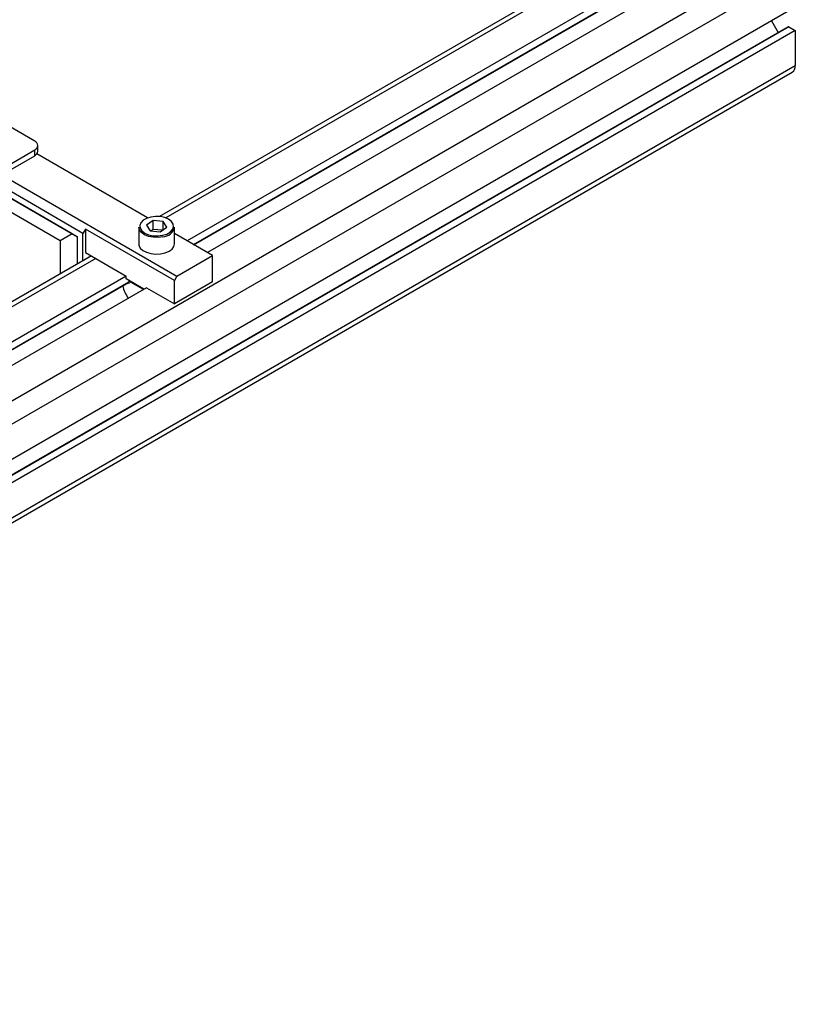
# Model space of a CAD drawing. Units: millimetres. Extents: x 20 to 410, y 10 to 287.
# Drawn here: x 398 to 403, y 90 to 95 of the extents above; entities that cross this region are included whole.
import ezdxf

# ---------------------------------------------------------------- set-up
doc = ezdxf.new("R2010")
doc.units = ezdxf.units.MM

msp = doc.modelspace()

# ---------------------------------------------------------------- linework, layer by layer
at = {"color": 7, "linetype": 'Continuous', "lineweight": 25}
for p, q in [((402.175117, 95.777678), (399.184499, 94.051232)), ((402.384853, 95.675612), (399.337167, 93.91622)), ((399.375409, 93.894117), (402.38276, 95.630223)), ((398.488788, 94.471904), (396.544839, 95.59547)), ((402.49799, 95.61022), (399.450304, 93.850829)), ((402.72423, 95.414135), (383.066662, 84.066062)), ((402.724128, 95.218224), (383.06656, 83.870151)), ((402.591889, 95.141883), (402.629252, 95.077116)), ((402.683701, 95.108549), (383.026133, 83.760476)), ((402.688705, 95.108051), (383.031137, 83.759978)), ((402.72406, 95.087616), (383.066492, 83.739544)), ((402.688705, 95.108051), (402.72406, 95.087616)), ((402.72406, 95.087616), (402.723959, 94.891705)), ((383.049818, 83.507044), (402.707387, 94.855117)), ((383.06639, 83.543633), (402.723959, 94.891705)), ((398.698075, 93.955576), (397.778836, 94.486879)), ((397.807103, 94.470555), (398.726342, 93.939253)), ((398.630192, 93.916389), (397.710954, 94.447691)), ((398.290798, 94.308593), (398.488788, 94.422891)), ((398.488771, 94.390239), (398.488788, 94.422891)), ((398.506345, 94.414729), (398.506362, 94.447381)), ((398.290781, 94.275942), (398.488771, 94.390239)), ((399.116886, 94.043538), (398.500487, 94.399805)), ((398.304923, 94.284106), (399.280731, 93.720108)), ((398.757455, 93.957214), (398.276622, 94.235126)), ((399.147609, 94.029104), (399.110734, 94.003455)), ((399.147583, 93.980126), (399.147609, 94.029104)), ((399.204519, 94.023469), (399.147609, 94.029104)), ((398.771605, 93.981704), (398.757455, 93.957214)), ((398.771605, 93.981704), (398.771537, 93.851096)), ((399.26658, 93.695618), (398.771605, 93.981704)), ((399.067642, 93.992974), (399.067594, 93.899916)), ((399.110734, 94.003455), (399.13077, 93.972171)), ((399.147583, 93.980126), (399.135476, 93.971705)), ((399.199787, 93.974957), (399.147583, 93.980126)), ((399.187681, 93.966536), (399.224555, 93.992185)), ((399.204496, 93.978232), (399.204519, 94.023469)), ((399.224555, 93.992185), (399.204519, 94.023469)), ((399.267594, 93.899812), (399.267642, 93.99287)), ((398.698075, 93.955576), (398.630192, 93.916389)), ((398.726342, 93.939253), (398.698075, 93.955576)), ((398.726263, 93.786697), (398.726342, 93.939253)), ((398.757375, 93.804658), (398.757455, 93.957214)), ((399.13077, 93.972171), (399.187681, 93.966536)), ((399.478721, 93.834405), (399.267623, 93.956415)), ((398.630192, 93.916389), (398.630096, 93.731182)), ((398.804657, 93.831954), (397.061122, 92.825432)), ((398.771537, 93.851096), (398.997812, 93.720314)), ((399.280731, 93.720108), (399.478721, 93.834405)), ((399.478644, 93.687472), (399.478721, 93.834405)), ((398.997812, 93.720314), (397.215847, 92.691608)), ((398.997803, 93.703988), (398.997812, 93.720314)), ((399.096813, 93.646763), (398.997803, 93.703988)), ((399.280731, 93.720108), (399.26658, 93.695618)), ((397.254089, 92.669504), (399.011931, 93.684285)), ((399.110949, 93.654923), (397.328984, 92.626217)), ((399.011928, 93.6795), (399.007788, 93.681893)), ((399.011935, 93.692561), (399.011928, 93.6795)), ((399.014756, 93.69419), (399.011935, 93.692561)), ((399.093992, 93.645134), (399.011935, 93.692561)), ((399.110949, 93.654923), (399.266512, 93.56501)), ((399.266512, 93.56501), (399.26658, 93.695618)), ((399.478644, 93.687472), (399.266512, 93.56501))]:
    msp.add_line(p, q, dxfattribs=at)
at = {"color": 8, "linetype": 'Continuous', "lineweight": 25}
for p, q in [((402.215147, 95.773698), (399.21818, 94.043586)), ((399.372486, 93.895806), (402.384832, 95.634797)), ((386.781843, 86.341426), (402.667696, 95.512134)), ((398.828106, 93.818401), (397.095941, 92.818443)), ((397.251165, 92.671194), (399.011932, 93.687663))]:
    msp.add_line(p, q, dxfattribs=at)
at = {"color": 7, "linetype": 'Continuous', "lineweight": 25, "flags": 128}
for points in [[(399.254718, 94.018247), (399.250263, 94.02369), (399.234285, 94.036091), (399.212908, 94.045392), (399.187864, 94.05084), (399.161182, 94.051991), (399.135023, 94.048754), (399.111508, 94.041391), (399.09254, 94.030498), (399.079657, 94.016957), (399.079385, 94.016535)], [(399.202345, 93.938737), (399.175756, 93.935346), (399.148564, 93.936226), (399.122787, 93.941311), (399.100337, 93.950224), (399.082879, 93.962303), (399.071707, 93.976653), (399.06765, 93.99221), (399.067642, 93.992974)], [(399.067594, 93.899916), (399.068709, 93.891294), (399.076395, 93.8762), (399.090845, 93.862861), (399.110987, 93.852266), (399.135327, 93.845202), (399.16206, 93.842191), (399.189203, 93.843458), (399.214744, 93.848909), (399.236788, 93.858138), (399.2537, 93.870462), (399.264226, 93.884967), (399.267594, 93.899812)]]:
    msp.add_lwpolyline(points, dxfattribs=at)
at = {"color": 8, "linetype": 'Continuous', "lineweight": 25, "flags": 128}
for points in [[(399.079385, 94.016535), (399.073902, 94.001866), (399.075741, 93.986448), (399.085026, 93.97195), (399.101004, 93.959548), (399.122381, 93.950247), (399.147425, 93.9448), (399.174107, 93.943649), (399.200266, 93.946885)], [(399.200266, 93.946885), (399.223781, 93.954249), (399.242749, 93.965142), (399.255632, 93.978683), (399.261387, 93.993773), (399.259548, 94.009192), (399.254718, 94.018247)]]:
    msp.add_lwpolyline(points, dxfattribs=at)
at = {"color": 7, "linetype": 'Continuous', "lineweight": 25}
for centre, radius, start, end in [((402.685783, 95.104078), 0.004932, 53.671381, 114.972079), ((402.683929, 94.887789), 0.04022, 305.677535, 5.588553), ((398.479473, 94.447397), 0.026218, 290.812655, 69.187328), ((398.47631, 94.417731), 0.030185, 294.383478, 354.292405), ((399.199692, 94.008385), 0.069699, 272.181855, 347.138445), ((399.186405, 93.718369), 0.214629, 194.346246, 214.505378)]:
    msp.add_arc(centre, radius, start, end, dxfattribs=at)

doc.saveas('drawing.dxf')
